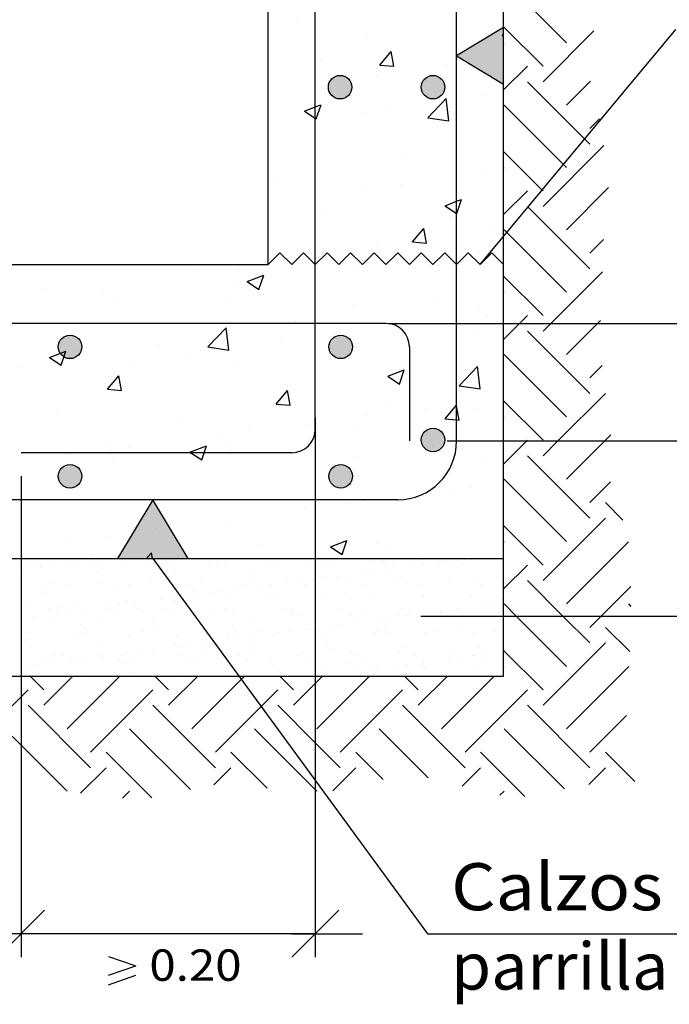
# Model space of a CAD drawing. Units: millimetres. Extents: x 5.1 to 20.9, y 5.9 to 26.8.
# Drawn here: x 15.2 to 18, y 5.9 to 10.1 of the extents above; entities that cross this region are included whole.
import ezdxf
from ezdxf.enums import TextEntityAlignment as Align

# ---------------------------------------------------------------- set-up
doc = ezdxf.new("R2010")
doc.units = ezdxf.units.MM
for name, color, linetype in [('0-CYPE0', 1, 'CONTINUOUS'), ('0-CYPE1', 2, 'CONTINUOUS'), ('0-CYPE2', 4, 'CONTINUOUS'), ('0-CYPE4', 6, 'CONTINUOUS')]:
    doc.layers.add(name, color=color, linetype=linetype)
doc.styles.add('CYPETXT', font='romans', dxfattribs={"height": 0.2})

msp = doc.modelspace()

# ---------------------------------------------------------------- hatches: boundary and pattern name
at = {"layer": '0-CYPE1'}
for points in [[(17.2486, 9.8103), (17.2486, 10.0503), (17.0486, 9.9303)], [(15.6083, 7.7928), (15.9083, 7.7928), (15.7583, 8.0428)]]:
    msp.add_hatch(color=256, dxfattribs=at).paths.add_polyline_path(points, flags=0)
at = {"layer": '0-CYPE2'}
h = msp.add_hatch(color=256, dxfattribs=at)
edge = h.paths.add_edge_path(flags=0)
edge.add_arc((16.554, 9.7972), 0.05, 0, 360)
h = msp.add_hatch(color=256, dxfattribs=at)
edge = h.paths.add_edge_path(flags=0)
edge.add_arc((16.9486, 9.7972), 0.05, 0, 360)
h = msp.add_hatch(color=256, dxfattribs=at)
edge = h.paths.add_edge_path(flags=0)
edge.add_arc((15.4067, 8.6928), 0.05, 0, 360)
h = msp.add_hatch(color=256, dxfattribs=at)
edge = h.paths.add_edge_path(flags=0)
edge.add_arc((16.5567, 8.6928), 0.05, 0, 360)
h = msp.add_hatch(color=256, dxfattribs=at)
edge = h.paths.add_edge_path(flags=0)
edge.add_arc((16.9486, 8.2972), 0.05, 0, 360)
h = msp.add_hatch(color=256, dxfattribs=at)
edge = h.paths.add_edge_path(flags=0)
edge.add_arc((15.4067, 8.1428), 0.05, 0, 360)
h = msp.add_hatch(color=256, dxfattribs=at)
edge = h.paths.add_edge_path(flags=0)
edge.add_arc((16.5567, 8.1428), 0.05, 0, 360)

# ---------------------------------------------------------------- linework, layer by layer
at = {"layer": '0-CYPE0'}
for p, q in [((17.5155, 9.9862), (17.2504, 10.2513)), ((16.3692, 10.0707), (16.3692, 10.0707)), ((17.2486, 10.0555), (17.2486, 10.0555)), ((17.4161, 9.8867), (17.2486, 10.0542)), ((16.6703, 10.0235), (16.6703, 10.0235)), ((17.243, 10.0184), (17.2486, 10.0146)), ((17.2431, 10.0184), (17.2486, 10.0205)), ((17.4161, 9.8204), (17.6317, 10.0361)), ((17.2486, 9.9844), (17.2504, 9.9862)), ((16.7225, 9.8914), (16.7707, 9.9488)), ((16.7822, 9.8862), (16.7707, 9.9488)), ((16.4721, 9.9152), (16.4721, 9.9152)), ((16.7225, 9.8913), (16.7822, 9.8861)), ((17.0059, 9.8927), (17.0059, 9.8927)), ((17.0486, 9.8888), (17.0486, 9.8888)), ((17.0882, 9.894), (17.0882, 9.894)), ((17.2486, 9.9151), (17.2486, 9.9151)), ((17.2486, 9.8994), (17.2486, 9.8994)), ((17.2486, 9.7856), (17.3498, 9.8867)), ((16.4486, 9.8534), (16.4486, 9.8534)), ((16.7095, 9.8441), (16.7095, 9.8441)), ((16.4486, 9.8098), (16.4486, 9.8098)), ((16.4592, 9.8112), (16.4592, 9.8112)), ((17.592, 9.5782), (17.3498, 9.8204)), ((17.5155, 9.721), (17.6179, 9.8234)), ((17.1716, 9.761), (17.1716, 9.761)), ((16.4526, 9.6623), (16.4729, 9.7227)), ((16.7512, 9.7207), (16.7512, 9.7207)), ((16.927, 9.6675), (17.0049, 9.7487)), ((17.016, 9.6537), (17.0049, 9.7487)), ((17.5018, 9.4696), (17.2504, 9.721)), ((16.6582, 9.6906), (16.6582, 9.6906)), ((16.927, 9.6675), (17.016, 9.6537)), ((17.615, 9.6216), (17.6563, 9.6629)), ((17.2486, 9.5553), (17.2486, 9.5553)), ((17.4161, 9.2901), (17.6746, 9.5486)), ((17.615, 9.5553), (17.592, 9.5782)), ((17.4115, 9.361), (17.2486, 9.5239)), ((16.8252, 9.4996), (16.8252, 9.4996)), ((17.5155, 9.4558), (17.5018, 9.4696)), ((16.4464, 9.4497), (16.4464, 9.4497)), ((17.1594, 9.4281), (17.1594, 9.4281)), ((17.2486, 9.4541), (17.2504, 9.4558)), ((16.2773, 9.4042), (16.2773, 9.4042)), ((16.8111, 9.3817), (16.8111, 9.3817)), ((16.646, 9.3577), (16.646, 9.3577)), ((17.2486, 9.2552), (17.3498, 9.3564)), ((17.4161, 9.3564), (17.4115, 9.361)), ((17.5155, 9.1907), (17.6948, 9.3699)), ((17.0495, 9.2597), (17.0698, 9.3201)), ((16.4882, 9.2699), (16.4882, 9.2699)), ((17.3513, 9.2886), (17.3498, 9.2901)), ((17.615, 9.025), (17.3513, 9.2886)), ((17.022, 9.2473), (17.022, 9.2473)), ((16.8612, 9.1392), (16.9094, 9.1966)), ((16.921, 9.134), (16.9094, 9.1966)), ((17.1936, 9.1883), (17.1936, 9.1883)), ((17.261, 9.18), (17.2504, 9.1907)), ((17.5155, 8.9255), (17.261, 9.18)), ((16.8612, 9.1392), (16.921, 9.1339)), ((17.615, 9.0912), (17.6735, 9.1498)), ((16.2915, 9.0857), (16.2915, 9.0857)), ((16.2996, 9.0919), (16.2996, 9.0919)), ((16.5621, 9.1052), (16.5621, 9.1052)), ((16.7099, 9.124), (16.7099, 9.124)), ((17.1473, 9.0952), (17.1473, 9.0952)), ((17.2149, 9.1245), (17.2149, 9.1245)), ((16.2486, 9.0639), (16.2486, 9.0639)), ((16.2729, 9.0671), (16.2729, 9.0671)), ((16.2866, 9.0808), (16.2866, 9.0808)), ((16.3184, 9.0731), (16.3184, 9.0731)), ((16.3881, 9.0823), (16.3881, 9.0823)), ((16.4067, 9.0847), (16.4067, 9.0847)), ((16.7725, 9.0667), (16.7725, 9.0667)), ((16.786, 9.0802), (16.786, 9.0802)), ((15.933, 9.0224), (15.933, 9.0224)), ((16.1267, 9.0239), (16.1267, 9.0239)), ((16.2356, 9.0428), (16.2356, 9.0428)), ((16.6338, 9.0248), (16.6338, 9.0248)), ((17.4491, 8.7928), (17.6682, 9.0119)), ((16.1595, 8.9707), (16.2295, 8.9976)), ((16.1595, 8.9707), (16.2093, 8.9371)), ((16.2093, 8.9371), (16.2296, 8.9976)), ((17.4161, 8.8261), (17.2486, 8.9935)), ((15.3015, 8.9392), (15.3015, 8.9392)), ((15.5435, 8.9238), (15.5435, 8.9238)), ((15.5446, 8.9185), (15.5446, 8.9185)), ((16.1145, 8.9499), (16.1145, 8.9499)), ((17.2486, 8.9238), (17.2504, 8.9255)), ((15.6093, 8.8858), (15.6093, 8.8858)), ((16.0784, 8.8959), (16.0784, 8.8959)), ((16.9495, 8.9045), (16.9495, 8.9045)), ((16.6122, 8.8734), (16.6122, 8.8734)), ((17.146, 8.8508), (17.146, 8.8508)), ((16.3663, 8.8044), (16.3663, 8.8044)), ((16.9306, 8.7939), (16.9306, 8.7939)), ((17.1809, 8.8269), (17.1809, 8.8269)), ((17.2486, 8.7249), (17.3166, 8.7928)), ((17.3166, 8.7928), (17.3498, 8.8261)), ((17.4161, 8.7598), (17.4491, 8.7928)), ((17.5155, 8.6604), (17.648, 8.7928)), ((17.648, 8.7928), (17.6602, 8.805)), ((15.9924, 8.6934), (16.0703, 8.7746)), ((16.0813, 8.6796), (16.0703, 8.7746)), ((17.1351, 8.7623), (17.1351, 8.7623)), ((17.615, 8.4946), (17.3498, 8.7598)), ((16.299, 8.7108), (16.299, 8.7108)), ((15.3193, 8.6482), (15.3893, 8.675)), ((15.3691, 8.6146), (15.3893, 8.675)), ((15.7831, 8.7043), (15.7831, 8.7043)), ((15.9924, 8.6934), (16.0813, 8.6796)), ((16.6217, 8.6919), (16.6217, 8.6919)), ((15.3193, 8.6482), (15.369, 8.6146)), ((15.67, 8.6279), (15.67, 8.6279)), ((15.9203, 8.6609), (15.9203, 8.6609)), ((17.2486, 8.6304), (17.2486, 8.6304)), ((17.5155, 8.3952), (17.2504, 8.6604)), ((15.1999, 8.6042), (15.1999, 8.6042)), ((16.1023, 8.617), (16.1023, 8.617)), ((16.7564, 8.5681), (16.8264, 8.5949)), ((16.8062, 8.5345), (16.8265, 8.5949)), ((17.0596, 8.5279), (17.1375, 8.609)), ((17.1486, 8.5141), (17.1375, 8.6091)), ((17.615, 8.5609), (17.6678, 8.6138)), ((15.5654, 8.5125), (15.6136, 8.57)), ((15.5972, 8.5529), (15.5972, 8.5529)), ((15.6252, 8.5073), (15.6137, 8.57)), ((16.7564, 8.5681), (16.8062, 8.5345)), ((15.5654, 8.5125), (15.6252, 8.5072)), ((16.2827, 8.4498), (16.3309, 8.5072)), ((16.3425, 8.4445), (16.3309, 8.5072)), ((17.0596, 8.5279), (17.1485, 8.5141)), ((17.4161, 8.2957), (17.2486, 8.4632)), ((17.4795, 8.2928), (17.6813, 8.4946)), ((16.2827, 8.4497), (16.3425, 8.4445)), ((16.7482, 8.4544), (16.7482, 8.4544)), ((16.9178, 8.4325), (16.9178, 8.4325)), ((17, 8.387), (17.0482, 8.4445)), ((17.123, 8.4294), (17.123, 8.4294)), ((15.3498, 8.4075), (15.3498, 8.4075)), ((15.8836, 8.3849), (15.8836, 8.3849)), ((16.6675, 8.3995), (16.6675, 8.3995)), ((17.2486, 8.3934), (17.2504, 8.3952)), ((16.165, 8.3543), (16.165, 8.3543)), ((16.4175, 8.3624), (16.4175, 8.3624)), ((16.6095, 8.359), (16.6095, 8.359)), ((16.9513, 8.3398), (16.9513, 8.3398)), ((16.036, 8.3164), (16.036, 8.3164)), ((17.2486, 8.1946), (17.3469, 8.2928)), ((17.3469, 8.2928), (17.3498, 8.2957)), ((17.4161, 8.2295), (17.4795, 8.2928)), ((17.5155, 8.13), (17.6783, 8.2928)), ((17.6783, 8.2928), (17.7038, 8.3183)), ((15.5607, 8.2731), (15.5607, 8.2731)), ((15.5818, 8.2542), (15.5818, 8.2542)), ((15.6572, 8.2665), (15.6572, 8.2665)), ((15.9162, 8.2455), (15.9862, 8.2724)), ((15.966, 8.212), (15.9863, 8.2724)), ((16.0901, 8.2841), (16.0901, 8.2841)), ((16.0945, 8.2506), (16.0945, 8.2506)), ((15.4069, 8.2335), (15.4069, 8.2335)), ((15.585, 8.22), (15.585, 8.22)), ((15.9162, 8.2455), (15.9659, 8.212)), ((16.6283, 8.228), (16.6283, 8.228)), ((17.615, 7.9643), (17.3498, 8.2295)), ((17.1621, 8.2055), (17.1621, 8.2055)), ((17.2486, 8.1504), (17.2486, 8.1504)), ((17.5155, 7.8649), (17.2504, 8.13)), ((17.0335, 8.0879), (17.0335, 8.0879)), ((17.1108, 8.0966), (17.1108, 8.0966)), ((17.2486, 8.1162), (17.2486, 8.1162)), ((17.615, 8.0306), (17.7033, 8.1189)), ((16.4044, 8.0051), (16.4044, 8.0051)), ((16.5974, 8.0261), (16.5974, 8.0261)), ((16.6548, 8.038), (16.6548, 8.038)), ((17.7557, 7.9561), (17.6813, 8.0306)), ((17.4161, 7.6991), (17.6813, 7.9643)), ((15.7729, 7.9219), (15.7729, 7.9219)), ((16.078, 7.9512), (16.078, 7.9512)), ((17.4161, 7.7654), (17.2486, 7.9329)), ((15.3942, 7.8721), (15.3942, 7.8721)), ((15.5729, 7.8871), (15.5729, 7.8871)), ((15.6847, 7.8766), (15.6847, 7.8766)), ((16.2185, 7.8541), (16.2185, 7.8541)), ((16.5131, 7.8429), (16.5831, 7.8698)), ((16.5131, 7.8429), (16.5628, 7.8094)), ((16.5629, 7.8094), (16.5832, 7.8698)), ((16.7069, 7.8578), (16.7069, 7.8578)), ((16.7523, 7.8315), (16.7523, 7.8315)), ((17.2486, 7.8631), (17.2504, 7.8649)), ((17.2486, 7.8329), (17.2486, 7.8329)), ((17.5155, 7.5997), (17.7793, 7.8635)), ((15.2633, 7.7928), (15.2633, 7.7928)), ((15.5025, 7.7882), (15.5025, 7.7882)), ((15.7315, 7.7928), (15.7524, 7.8178)), ((15.757, 7.7928), (15.7524, 7.8178)), ((15.7802, 7.7928), (15.7802, 7.7928)), ((15.7838, 7.7896), (15.7838, 7.7896)), ((15.8716, 7.7928), (15.8716, 7.7928)), ((15.881, 7.7928), (15.881, 7.7928)), ((16.4144, 7.7928), (16.4144, 7.7928)), ((16.4988, 7.7928), (16.4988, 7.7928)), ((16.9044, 7.788), (16.9044, 7.788)), ((17.0837, 7.7892), (17.0837, 7.7892)), ((17.1166, 7.7928), (17.1166, 7.7928)), ((17.1367, 7.7928), (17.1367, 7.7928)), ((15.2187, 7.7586), (15.2187, 7.7586)), ((15.2494, 7.7793), (15.2494, 7.7793)), ((15.2831, 7.7578), (15.2831, 7.7578)), ((15.2872, 7.7598), (15.2872, 7.7598)), ((15.3288, 7.7653), (15.3288, 7.7653)), ((15.3939, 7.7739), (15.3939, 7.7739)), ((15.4347, 7.7664), (15.4347, 7.7664)), ((15.4985, 7.7798), (15.4985, 7.7798)), ((15.5322, 7.7583), (15.5322, 7.7583)), ((15.6441, 7.7691), (15.6441, 7.7691)), ((15.7476, 7.7802), (15.7476, 7.7802)), ((15.7814, 7.7587), (15.7814, 7.7587)), ((15.8488, 7.7681), (15.8488, 7.7681)), ((15.9968, 7.7807), (15.9968, 7.7807)), ((16.0305, 7.7592), (16.0305, 7.7592)), ((16.0649, 7.7759), (16.0649, 7.7759)), ((16.2459, 7.7812), (16.2459, 7.7812)), ((16.2743, 7.7785), (16.2743, 7.7785)), ((16.2796, 7.7597), (16.2796, 7.7597)), ((16.4287, 7.7797), (16.4287, 7.7797)), ((16.4486, 7.7615), (16.4486, 7.7615)), ((16.4486, 7.7543), (16.4486, 7.7543)), ((16.4789, 7.7776), (16.4789, 7.7776)), ((16.495, 7.7816), (16.495, 7.7816)), ((16.5288, 7.7601), (16.5288, 7.7601)), ((16.695, 7.7853), (16.695, 7.7853)), ((16.7388, 7.7862), (16.7388, 7.7862)), ((16.7441, 7.7821), (16.7441, 7.7821)), ((16.7597, 7.7466), (16.7597, 7.7466)), ((16.7779, 7.7606), (16.7779, 7.7606)), ((16.8684, 7.7609), (16.8684, 7.7609)), ((16.91, 7.7664), (16.91, 7.7664)), ((16.975, 7.7749), (16.975, 7.7749)), ((16.9933, 7.7825), (16.9933, 7.7825)), ((17.027, 7.761), (17.027, 7.761)), ((17.0589, 7.7834), (17.0589, 7.7834)), ((17.0737, 7.7699), (17.0737, 7.7699)), ((17.109, 7.787), (17.109, 7.787)), ((17.2424, 7.783), (17.2424, 7.783)), ((17.2486, 7.6642), (17.3498, 7.7654)), ((15.1986, 7.7432), (15.1986, 7.7432)), ((15.2084, 7.7356), (15.2084, 7.7356)), ((15.5285, 7.7329), (15.5285, 7.7329)), ((15.5433, 7.7193), (15.5433, 7.7193)), ((15.8024, 7.7325), (15.8024, 7.7325)), ((15.8534, 7.7258), (15.8534, 7.7258)), ((16.1735, 7.723), (16.1735, 7.723)), ((16.1882, 7.7095), (16.1882, 7.7095)), ((16.3824, 7.7035), (16.3824, 7.7035)), ((16.4377, 7.7042), (16.4377, 7.7042)), ((16.4793, 7.7097), (16.4793, 7.7097)), ((16.4983, 7.716), (16.4983, 7.716)), ((16.5443, 7.7182), (16.5443, 7.7182)), ((16.5918, 7.7062), (16.5918, 7.7062)), ((16.653, 7.7325), (16.653, 7.7325)), ((16.6947, 7.738), (16.6947, 7.738)), ((16.7965, 7.7052), (16.7965, 7.7052)), ((16.8184, 7.7132), (16.8184, 7.7132)), ((17.0126, 7.713), (17.0126, 7.713)), ((17.1433, 7.7061), (17.1433, 7.7061)), ((17.222, 7.7157), (17.222, 7.7157)), ((15.2881, 7.6626), (15.2881, 7.6626)), ((15.3316, 7.6873), (15.3316, 7.6873)), ((15.4046, 7.6805), (15.4046, 7.6805)), ((15.5362, 7.6863), (15.5362, 7.6863)), ((15.6537, 7.6809), (15.6537, 7.6809)), ((15.7523, 7.6941), (15.7523, 7.6941)), ((15.9028, 7.6814), (15.9028, 7.6814)), ((15.9617, 7.6967), (15.9617, 7.6967)), ((16.1137, 7.6615), (16.1137, 7.6615)), ((16.1519, 7.6818), (16.1519, 7.6818)), ((16.1664, 7.6957), (16.1664, 7.6957)), ((16.2223, 7.6758), (16.2223, 7.6758)), ((16.264, 7.6813), (16.264, 7.6813)), ((16.329, 7.6899), (16.329, 7.6899)), ((16.4011, 7.6823), (16.4011, 7.6823)), ((16.6502, 7.6827), (16.6502, 7.6827)), ((16.8332, 7.6997), (16.8332, 7.6997)), ((16.8993, 7.6832), (16.8993, 7.6832)), ((17.1485, 7.6837), (17.1485, 7.6837)), ((17.5007, 7.5482), (17.3498, 7.6991)), ((17.6629, 7.5482), (17.7885, 7.6738)), ((15.3028, 7.6491), (15.3028, 7.6491)), ((15.6129, 7.6556), (15.6129, 7.6556)), ((15.8333, 7.6246), (15.8333, 7.6246)), ((15.8765, 7.6313), (15.8765, 7.6313)), ((15.8983, 7.6332), (15.8983, 7.6332)), ((15.933, 7.6528), (15.933, 7.6528)), ((15.9478, 7.6393), (15.9478, 7.6393)), ((16.007, 7.6475), (16.007, 7.6475)), ((16.0486, 7.653), (16.0486, 7.653)), ((16.0699, 7.6217), (16.0699, 7.6217)), ((16.2578, 7.6457), (16.2578, 7.6457)), ((16.2793, 7.6244), (16.2793, 7.6244)), ((16.4839, 7.6234), (16.4839, 7.6234)), ((16.578, 7.643), (16.578, 7.643)), ((16.5927, 7.6295), (16.5927, 7.6295)), ((16.7, 7.6312), (16.7, 7.6312)), ((16.9028, 7.6359), (16.9028, 7.6359)), ((16.9094, 7.6339), (16.9094, 7.6339)), ((17.1141, 7.6329), (17.1141, 7.6329)), ((17.2229, 7.6332), (17.2229, 7.6332)), ((17.2377, 7.6197), (17.2377, 7.6197)), ((15.1986, 7.5852), (15.1986, 7.5852)), ((15.2237, 7.6045), (15.2237, 7.6045)), ((15.314, 7.579), (15.314, 7.579)), ((15.3724, 7.5854), (15.3724, 7.5854)), ((15.4398, 7.6122), (15.4398, 7.6122)), ((15.5631, 7.5795), (15.5631, 7.5795)), ((15.5763, 7.5908), (15.5763, 7.5908)), ((15.6179, 7.5963), (15.6179, 7.5963)), ((15.6492, 7.6149), (15.6492, 7.6149)), ((15.683, 7.6048), (15.683, 7.6048)), ((15.6925, 7.5826), (15.6925, 7.5826)), ((15.7916, 7.6191), (15.7916, 7.6191)), ((15.8122, 7.5799), (15.8122, 7.5799)), ((15.8538, 7.6139), (15.8538, 7.6139)), ((16.0614, 7.5804), (16.0614, 7.5804)), ((16.3105, 7.5808), (16.3105, 7.5808)), ((16.4486, 7.5963), (16.4486, 7.5963)), ((16.5596, 7.5813), (16.5596, 7.5813)), ((16.8088, 7.5817), (16.8088, 7.5817)), ((17.0579, 7.5822), (17.0579, 7.5822)), ((17.1575, 7.5918), (17.1575, 7.5918)), ((17.1991, 7.5973), (17.1991, 7.5973)), ((17.2486, 7.6096), (17.2486, 7.6096)), ((17.3018, 7.5482), (17.2504, 7.5997)), ((17.7907, 7.5897), (17.7807, 7.5997)), ((15.2523, 7.5481), (15.2523, 7.5481)), ((15.3477, 7.5575), (15.3477, 7.5575)), ((15.361, 7.5624), (15.361, 7.5624)), ((15.4026, 7.5679), (15.4026, 7.5679)), ((15.4676, 7.5765), (15.4676, 7.5765)), ((15.5968, 7.558), (15.5968, 7.558)), ((15.7073, 7.5691), (15.7073, 7.5691)), ((15.7573, 7.5399), (15.7573, 7.5399)), ((15.846, 7.5584), (15.846, 7.5584)), ((15.9668, 7.5426), (15.9668, 7.5426)), ((16.0174, 7.5755), (16.0174, 7.5755)), ((16.0951, 7.5589), (16.0951, 7.5589)), ((16.1714, 7.5416), (16.1714, 7.5416)), ((16.3375, 7.5728), (16.3375, 7.5728)), ((16.3442, 7.5593), (16.3442, 7.5593)), ((16.3522, 7.5593), (16.3522, 7.5593)), ((16.3875, 7.5494), (16.3875, 7.5494)), ((16.5934, 7.5598), (16.5934, 7.5598)), ((16.5969, 7.5521), (16.5969, 7.5521)), ((16.6623, 7.5657), (16.6623, 7.5657)), ((16.7684, 7.5406), (16.7684, 7.5406)), ((16.8015, 7.5511), (16.8015, 7.5511)), ((16.8335, 7.5492), (16.8335, 7.5492)), ((16.8425, 7.5602), (16.8425, 7.5602)), ((16.9421, 7.5635), (16.9421, 7.5635)), ((16.9824, 7.563), (16.9824, 7.563)), ((16.9838, 7.5689), (16.9838, 7.5689)), ((16.9972, 7.5495), (16.9972, 7.5495)), ((17.0176, 7.5589), (17.0176, 7.5589)), ((17.0488, 7.5775), (17.0488, 7.5775)), ((17.0916, 7.5607), (17.0916, 7.5607)), ((17.227, 7.5615), (17.227, 7.5615)), ((17.5155, 7.3345), (17.3018, 7.5482)), ((17.615, 7.434), (17.5007, 7.5482)), ((17.615, 7.5003), (17.6629, 7.5482)), ((15.3366, 7.5331), (15.3366, 7.5331)), ((15.452, 7.5124), (15.452, 7.5124)), ((15.4668, 7.4989), (15.4668, 7.4989)), ((15.5413, 7.5321), (15.5413, 7.5321)), ((15.7769, 7.5053), (15.7769, 7.5053)), ((15.9505, 7.5301), (15.9505, 7.5301)), ((16.097, 7.5026), (16.097, 7.5026)), ((16.4218, 7.4955), (16.4218, 7.4955)), ((16.5114, 7.5068), (16.5114, 7.5068)), ((16.5531, 7.5122), (16.5531, 7.5122)), ((16.6181, 7.5208), (16.6181, 7.5208)), ((16.7268, 7.5351), (16.7268, 7.5351)), ((17.7842, 7.3973), (17.6813, 7.5003)), ((15.1986, 7.4933), (15.1986, 7.4933)), ((15.22, 7.4797), (15.22, 7.4797)), ((15.4448, 7.4581), (15.4448, 7.4581)), ((15.4692, 7.4801), (15.4692, 7.4801)), ((15.6542, 7.4608), (15.6542, 7.4608)), ((15.7183, 7.4806), (15.7183, 7.4806)), ((15.8589, 7.4598), (15.8589, 7.4598)), ((15.9674, 7.481), (15.9674, 7.481)), ((16.0749, 7.4676), (16.0749, 7.4676)), ((16.1117, 7.4891), (16.1117, 7.4891)), ((16.1224, 7.4555), (16.1224, 7.4555)), ((16.1874, 7.4641), (16.1874, 7.4641)), ((16.2166, 7.4815), (16.2166, 7.4815)), ((16.2843, 7.4703), (16.2843, 7.4703)), ((16.2961, 7.4784), (16.2961, 7.4784)), ((16.3377, 7.4839), (16.3377, 7.4839)), ((16.4028, 7.4925), (16.4028, 7.4925)), ((16.4486, 7.4928), (16.4486, 7.4928)), ((16.4657, 7.482), (16.4657, 7.482)), ((16.489, 7.4693), (16.489, 7.4693)), ((16.7051, 7.4771), (16.7051, 7.4771)), ((16.7148, 7.4824), (16.7148, 7.4824)), ((16.7419, 7.4927), (16.7419, 7.4927)), ((16.7567, 7.4792), (16.7567, 7.4792)), ((16.9145, 7.4797), (16.9145, 7.4797)), ((16.9639, 7.4829), (16.9639, 7.4829)), ((17.0668, 7.4857), (17.0668, 7.4857)), ((17.1191, 7.4787), (17.1191, 7.4787)), ((17.2131, 7.4833), (17.2131, 7.4833)), ((15.1986, 7.4272), (15.1986, 7.4272)), ((15.2115, 7.4422), (15.2115, 7.4422)), ((15.2263, 7.4287), (15.2263, 7.4287)), ((15.2287, 7.4503), (15.2287, 7.4503)), ((15.5364, 7.4351), (15.5364, 7.4351)), ((15.8565, 7.4324), (15.8565, 7.4324)), ((15.8654, 7.4217), (15.8654, 7.4217)), ((15.8712, 7.4188), (15.8712, 7.4188)), ((15.907, 7.4272), (15.907, 7.4272)), ((15.9721, 7.4358), (15.9721, 7.4358)), ((16.0807, 7.4501), (16.0807, 7.4501)), ((16.1813, 7.4253), (16.1813, 7.4253)), ((16.5014, 7.4225), (16.5014, 7.4225)), ((16.8263, 7.4155), (16.8263, 7.4155)), ((17.1464, 7.4127), (17.1464, 7.4127)), ((17.4161, 7.1688), (17.6813, 7.434)), ((15.3417, 7.379), (15.3417, 7.379)), ((15.3786, 7.3787), (15.3786, 7.3787)), ((15.4764, 7.3705), (15.4764, 7.3705)), ((15.5414, 7.379), (15.5414, 7.379)), ((15.5463, 7.378), (15.5463, 7.378)), ((15.6277, 7.3791), (15.6277, 7.3791)), ((15.6501, 7.3934), (15.6501, 7.3934)), ((15.6917, 7.3988), (15.6917, 7.3988)), ((15.7567, 7.4074), (15.7567, 7.4074)), ((15.7624, 7.3858), (15.7624, 7.3858)), ((15.8769, 7.3796), (15.8769, 7.3796)), ((15.9718, 7.3884), (15.9718, 7.3884)), ((16.126, 7.38), (16.126, 7.38)), ((16.1764, 7.3875), (16.1764, 7.3875)), ((16.3751, 7.3805), (16.3751, 7.3805)), ((16.3925, 7.3952), (16.3925, 7.3952)), ((16.5162, 7.409), (16.5162, 7.409)), ((16.6019, 7.3979), (16.6019, 7.3979)), ((16.6242, 7.3809), (16.6242, 7.3809)), ((16.8066, 7.3969), (16.8066, 7.3969)), ((16.8734, 7.3814), (16.8734, 7.3814)), ((17.0226, 7.4047), (17.0226, 7.4047)), ((17.0575, 7.3715), (17.0575, 7.3715)), ((17.1225, 7.3819), (17.1225, 7.3819)), ((17.1226, 7.3801), (17.1226, 7.3801)), ((17.1611, 7.3992), (17.1611, 7.3992)), ((17.2312, 7.3944), (17.2312, 7.3944)), ((17.2321, 7.4074), (17.2321, 7.4074)), ((17.4161, 7.2351), (17.2486, 7.4026)), ((15.1986, 7.3342), (15.1986, 7.3342)), ((15.2194, 7.3367), (15.2194, 7.3367)), ((15.261, 7.3421), (15.261, 7.3421)), ((15.2959, 7.3649), (15.2959, 7.3649)), ((15.3261, 7.3507), (15.3261, 7.3507)), ((15.4123, 7.3572), (15.4123, 7.3572)), ((15.4347, 7.365), (15.4347, 7.365)), ((15.616, 7.3621), (15.616, 7.3621)), ((15.6307, 7.3486), (15.6307, 7.3486)), ((15.6615, 7.3576), (15.6615, 7.3576)), ((15.9106, 7.3581), (15.9106, 7.3581)), ((15.9408, 7.3551), (15.9408, 7.3551)), ((16.0986, 7.3278), (16.0986, 7.3278)), ((16.1597, 7.3585), (16.1597, 7.3585)), ((16.2609, 7.3523), (16.2609, 7.3523)), ((16.2757, 7.3388), (16.2757, 7.3388)), ((16.4088, 7.359), (16.4088, 7.359)), ((16.5858, 7.3452), (16.5858, 7.3452)), ((16.658, 7.3595), (16.658, 7.3595)), ((16.8005, 7.3377), (16.8005, 7.3377)), ((16.8422, 7.3432), (16.8422, 7.3432)), ((16.9059, 7.3425), (16.9059, 7.3425)), ((16.9071, 7.3599), (16.9071, 7.3599)), ((16.9072, 7.3517), (16.9072, 7.3517)), ((16.9206, 7.329), (16.9206, 7.329)), ((17.0159, 7.366), (17.0159, 7.366)), ((17.1562, 7.3604), (17.1562, 7.3604)), ((17.2307, 7.3354), (17.2307, 7.3354)), ((17.2486, 7.3328), (17.2504, 7.3345)), ((17.5155, 7.0694), (17.7807, 7.3345)), ((15.2294, 7.2928), (15.2294, 7.2928)), ((15.2338, 7.2962), (15.2338, 7.2962)), ((15.2948, 7.2351), (15.237, 7.2928)), ((15.2635, 7.2928), (15.2635, 7.2928)), ((15.2948, 7.1688), (15.4188, 7.2928)), ((15.3942, 7.0694), (15.6177, 7.2928)), ((15.4498, 7.304), (15.4498, 7.304)), ((15.5133, 7.2928), (15.5133, 7.2928)), ((15.6593, 7.3066), (15.6593, 7.3066)), ((15.6916, 7.2928), (15.6916, 7.2928)), ((15.7632, 7.2928), (15.7632, 7.2928)), ((15.8251, 7.2351), (15.7674, 7.2928)), ((15.8251, 7.1688), (15.9491, 7.2928)), ((15.8472, 7.2928), (15.8472, 7.2928)), ((15.8639, 7.3056), (15.8639, 7.3056)), ((16.013, 7.2928), (16.013, 7.2928)), ((16.08, 7.3134), (16.08, 7.3134)), ((16.2629, 7.2928), (16.2629, 7.2928)), ((16.2894, 7.3161), (16.2894, 7.3161)), ((16.3554, 7.2351), (16.2977, 7.2928)), ((16.3259, 7.2928), (16.3259, 7.2928)), ((16.4486, 7.262), (16.4795, 7.2928)), ((16.4549, 7.0694), (16.6783, 7.2928)), ((16.4598, 7.2928), (16.4598, 7.2928)), ((16.465, 7.2928), (16.465, 7.2928)), ((16.4765, 7.295), (16.4765, 7.295)), ((16.494, 7.3151), (16.494, 7.3151)), ((16.5127, 7.2928), (16.5127, 7.2928)), ((16.5852, 7.3093), (16.5852, 7.3093)), ((16.6268, 7.3148), (16.6268, 7.3148)), ((16.6919, 7.3234), (16.6919, 7.3234)), ((16.7101, 7.3229), (16.7101, 7.3229)), ((16.7626, 7.2928), (16.7626, 7.2928)), ((16.8858, 7.2351), (16.828, 7.2928)), ((16.8858, 7.1688), (17.0098, 7.2928)), ((16.9195, 7.3256), (16.9195, 7.3256)), ((16.9601, 7.2928), (16.9601, 7.2928)), ((16.9852, 7.0694), (17.2087, 7.2928)), ((17.0124, 7.2928), (17.0124, 7.2928)), ((17.0828, 7.2928), (17.0828, 7.2928)), ((17.1242, 7.3246), (17.1242, 7.3246)), ((17.2486, 7.3015), (17.2486, 7.3015)), ((16.3554, 7.1688), (16.4486, 7.262)), ((14.9633, 6.9699), (15.1986, 7.2052)), ((15.1986, 7.2052), (15.2285, 7.2351)), ((15.4936, 6.9699), (15.7588, 7.2351)), ((16.2055, 7.1515), (16.2891, 7.2351)), ((16.5543, 6.9699), (16.8195, 7.2351)), ((17.0846, 6.9699), (17.3498, 7.2351)), ((15.4936, 6.9036), (15.2285, 7.1688)), ((16.024, 6.9036), (15.7588, 7.1688)), ((16.4486, 7.0093), (16.2891, 7.1688)), ((17.0846, 6.9036), (16.8195, 7.1688)), ((17.615, 6.9036), (17.3498, 7.1688)), ((16.024, 6.9699), (16.2055, 7.1515)), ((17.615, 6.9699), (17.7701, 7.125)), ((15.1986, 6.9998), (15.129, 7.0694)), ((15.9185, 6.8102), (15.6594, 7.0694)), ((16.431, 6.8281), (16.1897, 7.0694)), ((16.9287, 6.8607), (16.72, 7.0694)), ((17.5066, 6.8131), (17.2504, 7.0694)), ((15.3942, 6.8042), (15.1986, 6.9998)), ((16.5543, 6.9036), (16.4486, 7.0093)), ((15.754, 6.7759), (15.5599, 6.9699)), ((16.2438, 6.8164), (16.0903, 6.9699)), ((16.7371, 6.8534), (16.6206, 6.9699)), ((17.3393, 6.7815), (17.1509, 6.9699)), ((17.8066, 6.8446), (17.6813, 6.9699)), ((15.4516, 6.7953), (15.5599, 6.9036)), ((16.0176, 6.831), (16.0903, 6.9036)), ((16.5224, 6.8055), (16.6206, 6.9036)), ((17.0729, 6.8256), (17.1509, 6.9036)), ((17.6104, 6.8327), (17.6813, 6.9036)), ((16.4486, 6.8104), (16.431, 6.8281)), ((15.6299, 6.7747), (15.6594, 6.8042)), ((16.4549, 6.8042), (16.4486, 6.8104)), ((17.2327, 6.7866), (17.2504, 6.8042))]:
    msp.add_line(p, q, dxfattribs=at)
for points in [[(16.2486, 10.0576), (16.2486, 10.0576), (16.2486, 10.0576)], [(17.0486, 10.0826), (17.0486, 10.0826), (17.0486, 10.0826), (17.0486, 10.0826)], [(16.2486, 10.0235), (16.2486, 10.0235), (16.2486, 10.0235)], [(16.4486, 9.9979), (16.4486, 9.9979), (16.4486, 9.9979), (16.4486, 9.9979)], [(17.0486, 9.9902), (17.0486, 9.9902), (17.0486, 9.9902), (17.0486, 9.9902)], [(16.4486, 9.9301), (16.4486, 9.9301), (16.4486, 9.9301), (16.4486, 9.9301)], [(17.0486, 9.8888), (17.0486, 9.8888), (17.0486, 9.8888)], [(16.4486, 9.8534), (16.4486, 9.8534), (16.4486, 9.8534)], [(17.0486, 9.8654), (17.0486, 9.8654), (17.0486, 9.8654), (17.0486, 9.8654)], [(16.4486, 9.8098), (16.4486, 9.8098), (16.4486, 9.8098)], [(17.2486, 9.8201), (17.2486, 9.8201), (17.2486, 9.8201)], [(16.2486, 9.7835), (16.2486, 9.7835), (16.2486, 9.7835)], [(16.2486, 9.74), (16.2486, 9.74), (16.2486, 9.74), (16.2486, 9.74)], [(16.2486, 9.6999), (16.2486, 9.6999), (16.2486, 9.6999)], [(17.0486, 9.6667), (17.0486, 9.6667), (17.0486, 9.6667), (17.0486, 9.6667)], [(16.4486, 9.6126), (16.4486, 9.6126), (16.4486, 9.6126), (16.4486, 9.6126)], [(16.2486, 9.5467), (16.2486, 9.5467), (16.2486, 9.5467), (16.2486, 9.5467)], [(17.0486, 9.5479), (17.0486, 9.5479), (17.0486, 9.5479), (17.0486, 9.5479)], [(16.4486, 9.5298), (16.4486, 9.5298), (16.4486, 9.5298), (16.4486, 9.5298)], [(17.0486, 9.529), (17.0486, 9.529), (17.0486, 9.529), (17.0486, 9.529)], [(17.2486, 9.4966), (17.2486, 9.4966), (17.2486, 9.4966)], [(16.2486, 9.4237), (16.2486, 9.4237), (16.2486, 9.4237), (16.2486, 9.4237)], [(16.2486, 9.4225), (16.2486, 9.4225), (16.2486, 9.4225), (16.2486, 9.4225)], [(16.4486, 9.45), (16.4486, 9.45), (16.4486, 9.45), (16.4486, 9.45)], [(17.0486, 9.4481), (17.0486, 9.4481), (17.0486, 9.4481), (17.0486, 9.4481)], [(16.2486, 9.3764), (16.2486, 9.3764), (16.2486, 9.3764)], [(16.4486, 9.3634), (16.4486, 9.3634), (16.4486, 9.3634), (16.4486, 9.3634)], [(17.0486, 9.3431), (17.0486, 9.3431), (17.0486, 9.3431), (17.0486, 9.3431)], [(16.4486, 9.2951), (16.4486, 9.2951), (16.4486, 9.2951), (16.4486, 9.2951)], [(17.0486, 9.2304), (17.0486, 9.2304), (17.0486, 9.2304), (17.0486, 9.2304)], [(16.4486, 9.2063), (16.4486, 9.2063), (16.4486, 9.2063), (16.4486, 9.2063)], [(17.0486, 9.1692), (17.0486, 9.1692), (17.0486, 9.1692), (17.0486, 9.1692)], [(17.2486, 9.173), (17.2486, 9.173), (17.2486, 9.173)], [(16.2486, 9.105), (16.2486, 9.105), (16.2486, 9.105)], [(16.2915, 9.0857), (16.2915, 9.0857), (16.2915, 9.0857)], [(16.2996, 9.0919), (16.2996, 9.0919), (16.2996, 9.0919)], [(16.4486, 9.0902), (16.4486, 9.0902), (16.4486, 9.0902), (16.4486, 9.0902)], [(16.2486, 9.0528), (16.2486, 9.0528), (16.2486, 9.0528)], [(16.2729, 9.0671), (16.2729, 9.0671), (16.2729, 9.0671)], [(16.2866, 9.0808), (16.2866, 9.0808), (16.2866, 9.0808)], [(16.3184, 9.0731), (16.3184, 9.0731), (16.3184, 9.0731)], [(16.3881, 9.0823), (16.3881, 9.0823), (16.3881, 9.0823)], [(16.4067, 9.0847), (16.4067, 9.0847), (16.4067, 9.0847)], [(16.709, 9.0825), (16.709, 9.0825), (16.709, 9.0825), (16.709, 9.0825)], [(16.7725, 9.0667), (16.7725, 9.0667), (16.7725, 9.0667)], [(16.786, 9.0802), (16.786, 9.0802), (16.786, 9.0802)], [(17.1184, 9.0731), (17.1184, 9.0731), (17.1184, 9.0731), (17.1184, 9.0731)], [(15.3493, 9.0428), (15.3493, 9.0428), (15.3493, 9.0428)], [(15.4136, 9.0428), (15.4136, 9.0428), (15.4136, 9.0428), (15.4136, 9.0428)], [(15.8139, 9.0428), (15.8139, 9.0428), (15.8139, 9.0428)], [(15.8478, 9.0428), (15.8478, 9.0428), (15.8478, 9.0428)], [(16.1061, 9.0428), (16.1061, 9.0428), (16.1061, 9.0428), (16.1061, 9.0428)], [(17.0486, 9.0195), (17.0486, 9.0195), (17.0486, 9.0195), (17.0486, 9.0195)], [(16.4486, 8.9776), (16.4486, 8.9776), (16.4486, 8.9776), (16.4486, 8.9776)], [(16.4486, 8.8827), (16.4486, 8.8827), (16.4486, 8.8827), (16.4486, 8.8827)], [(17.0486, 8.9128), (17.0486, 8.9128), (17.0486, 8.9128), (17.0486, 8.9128)], [(17.2486, 8.8494), (17.2486, 8.8494), (17.2486, 8.8494)], [(17.2486, 8.8358), (17.2486, 8.8358), (17.2486, 8.8358)], [(15.2434, 8.7928), (15.2434, 8.7928), (15.2434, 8.7928), (15.2434, 8.7928)], [(15.4881, 8.7928), (15.4881, 8.7928), (15.4881, 8.7928), (15.4881, 8.7928)], [(15.6865, 8.7928), (15.6865, 8.7928), (15.6865, 8.7928), (15.6865, 8.7928)], [(15.7418, 8.7928), (15.7418, 8.7928), (15.7418, 8.7928), (15.7418, 8.7928)], [(15.9098, 8.7928), (15.9098, 8.7928), (15.9098, 8.7928), (15.9098, 8.7928)], [(16.2402, 8.7928), (16.2402, 8.7928), (16.2402, 8.7928), (16.2402, 8.7928)], [(16.3315, 8.7928), (16.3315, 8.7928), (16.3315, 8.7928), (16.3315, 8.7928)], [(16.3789, 8.7928), (16.3789, 8.7928), (16.3789, 8.7928), (16.3789, 8.7928)], [(17.0486, 8.8136), (17.0486, 8.8136), (17.0486, 8.8136), (17.0486, 8.8136)], [(17.0486, 8.8095), (17.0486, 8.8095), (17.0486, 8.8095), (17.0486, 8.8095)], [(17.0713, 8.7928), (17.0713, 8.7928), (17.0713, 8.7928), (17.0713, 8.7928)], [(17.1749, 8.7928), (17.1749, 8.7928), (17.1749, 8.7928), (17.1749, 8.7928)], [(17.237, 8.7928), (17.237, 8.7928), (17.237, 8.7928), (17.237, 8.7928)], [(16.4486, 8.7305), (16.4486, 8.7305), (16.4486, 8.7305), (16.4486, 8.7305)], [(16.4486, 8.7289), (16.4486, 8.7289), (16.4486, 8.7289), (16.4486, 8.7289)], [(15.4256, 8.6767), (15.4256, 8.6767), (15.4256, 8.6767), (15.4256, 8.6767)], [(17.0486, 8.696), (17.0486, 8.696), (17.0486, 8.696), (17.0486, 8.696)], [(16.4486, 8.66), (16.4486, 8.66), (16.4486, 8.66), (16.4486, 8.66)], [(17.0486, 8.5953), (17.0486, 8.5953), (17.0486, 8.5953), (17.0486, 8.5953)], [(16.4486, 8.5591), (16.4486, 8.5591), (16.4486, 8.5591), (16.4486, 8.5591)], [(17.2486, 8.5259), (17.2486, 8.5259), (17.2486, 8.5259)], [(17.2486, 8.476), (17.2486, 8.476), (17.2486, 8.476)], [(17.0486, 8.4497), (17.0486, 8.4497), (17.0486, 8.4497), (17.0486, 8.4497)], [(16.4486, 8.3707), (16.4486, 8.3707), (16.4486, 8.3707), (16.4486, 8.3707)], [(16.4486, 8.3425), (16.4486, 8.3425), (16.4486, 8.3425), (16.4486, 8.3425)], [(17.0486, 8.3724), (17.0486, 8.3724), (17.0486, 8.3724), (17.0486, 8.3724)], [(16.9691, 8.3114), (16.9691, 8.3114), (16.9691, 8.3114), (16.9691, 8.3114)], [(16.9468, 8.2724), (16.9468, 8.2724), (16.9468, 8.2724), (16.9468, 8.2724)], [(17.047, 8.2788), (17.047, 8.2788), (17.047, 8.2788), (17.047, 8.2788)], [(16.4486, 8.2356), (16.4486, 8.2356), (16.4486, 8.2356), (16.4486, 8.2356)], [(17.0285, 8.1976), (17.0285, 8.1976), (17.0285, 8.1976), (17.0285, 8.1976)], [(17.2486, 8.2023), (17.2486, 8.2023), (17.2486, 8.2023)], [(16.4486, 8.0944), (16.4486, 8.0944), (16.4486, 8.0944), (16.4486, 8.0944)], [(15.3541, 8.0428), (15.3541, 8.0428), (15.3541, 8.0428), (15.3541, 8.0428)], [(15.4238, 8.0428), (15.4238, 8.0428), (15.4238, 8.0428), (15.4238, 8.0428)], [(15.7758, 8.0428), (15.7758, 8.0428), (15.7758, 8.0428), (15.7758, 8.0428)], [(15.8125, 8.0428), (15.8125, 8.0428), (15.8125, 8.0428), (15.8125, 8.0428)], [(15.9222, 8.0428), (15.9222, 8.0428), (15.9222, 8.0428), (15.9222, 8.0428)], [(16.1974, 8.0428), (16.1974, 8.0428), (16.1974, 8.0428), (16.1974, 8.0428)], [(16.4206, 8.0428), (16.4206, 8.0428), (16.4206, 8.0428), (16.4206, 8.0428)], [(16.5049, 8.0428), (16.5049, 8.0428), (16.5049, 8.0428), (16.5049, 8.0428)], [(16.6191, 8.0428), (16.6191, 8.0428), (16.6191, 8.0428), (16.6191, 8.0428)], [(16.6911, 8.0428), (16.6911, 8.0428), (16.6911, 8.0428), (16.6911, 8.0428)], [(16.8897, 8.0615), (16.8897, 8.0615), (16.8897, 8.0615), (16.8897, 8.0615)], [(16.9145, 8.0722), (16.9145, 8.0722), (16.9145, 8.0722), (16.9145, 8.0722)], [(16.4486, 8.025), (16.4486, 8.025), (16.4486, 8.025), (16.4486, 8.025)], [(16.4486, 8.0109), (16.4486, 8.0109), (16.4486, 8.0109), (16.4486, 8.0109)], [(15.1986, 7.9709), (15.1986, 7.9709), (15.1986, 7.9709), (15.1986, 7.9709)], [(15.1986, 7.9235), (15.1986, 7.9235), (15.1986, 7.9235), (15.1986, 7.9235)], [(16.4486, 7.912), (16.4486, 7.912), (16.4486, 7.912), (16.4486, 7.912)], [(17.2486, 7.8787), (17.2486, 7.8787), (17.2486, 7.8787)], [(15.1986, 7.8687), (15.1986, 7.8687), (15.1986, 7.8687), (15.1986, 7.8687)], [(15.1986, 7.8463), (15.1986, 7.8463), (15.1986, 7.8463), (15.1986, 7.8463)], [(15.2282, 7.7928), (15.2282, 7.7928), (15.2282, 7.7928), (15.2282, 7.7928)], [(15.4499, 7.7928), (15.4499, 7.7928), (15.4499, 7.7928), (15.4499, 7.7928)], [(15.4631, 7.7928), (15.4631, 7.7928), (15.4631, 7.7928), (15.4631, 7.7928)], [(15.4692, 7.7928), (15.4692, 7.7928), (15.4692, 7.7928)], [(15.478, 7.7928), (15.478, 7.7928), (15.478, 7.7928), (15.478, 7.7928)], [(15.7279, 7.7928), (15.7279, 7.7928), (15.7279, 7.7928), (15.7279, 7.7928)], [(15.9777, 7.7928), (15.9777, 7.7928), (15.9777, 7.7928), (15.9777, 7.7928)], [(16.087, 7.7928), (16.087, 7.7928), (16.087, 7.7928)], [(16.0973, 7.7928), (16.0973, 7.7928), (16.0973, 7.7928), (16.0973, 7.7928)], [(16.2276, 7.7928), (16.2276, 7.7928), (16.2276, 7.7928), (16.2276, 7.7928)], [(16.2933, 7.7928), (16.2933, 7.7928), (16.2933, 7.7928)], [(16.4774, 7.7928), (16.4774, 7.7928), (16.4774, 7.7928), (16.4774, 7.7928)], [(16.7047, 7.7928), (16.7047, 7.7928), (16.7047, 7.7928)], [(16.715, 7.7928), (16.715, 7.7928), (16.715, 7.7928), (16.715, 7.7928)], [(16.7272, 7.7928), (16.7272, 7.7928), (16.7272, 7.7928), (16.7272, 7.7928)], [(16.7316, 7.7928), (16.7316, 7.7928), (16.7316, 7.7928)], [(16.7778, 7.7928), (16.7778, 7.7928), (16.7778, 7.7928)], [(16.9771, 7.7928), (16.9771, 7.7928), (16.9771, 7.7928), (16.9771, 7.7928)], [(17.0487, 7.7928), (17.0487, 7.7928), (17.0487, 7.7928), (17.0487, 7.7928)], [(17.2269, 7.7928), (17.2269, 7.7928), (17.2269, 7.7928), (17.2269, 7.7928)], [(15.1986, 7.7482), (15.1986, 7.7482), (15.1986, 7.7482), (15.1986, 7.7482)], [(15.7848, 7.7565), (15.7848, 7.7565), (15.7848, 7.7565), (15.7848, 7.7565)], [(16.4486, 7.7615), (16.4486, 7.7615), (16.4486, 7.7615)], [(16.4486, 7.7543), (16.4486, 7.7543), (16.4486, 7.7543)], [(17.2486, 7.779), (17.2486, 7.779), (17.2486, 7.779)], [(15.1986, 7.7446), (15.1986, 7.7446), (15.1986, 7.7446), (15.1986, 7.7446)], [(15.1986, 7.7432), (15.1986, 7.7432), (15.1986, 7.7432)], [(15.8024, 7.7325), (15.8024, 7.7325), (15.8024, 7.7325)], [(16.4486, 7.7056), (16.4486, 7.7056), (16.4486, 7.7056), (16.4486, 7.7056)], [(15.1986, 7.6525), (15.1986, 7.6525), (15.1986, 7.6525), (15.1986, 7.6525)], [(15.8765, 7.6313), (15.8765, 7.6313), (15.8765, 7.6313)], [(15.8772, 7.6304), (15.8772, 7.6304), (15.8772, 7.6304), (15.8772, 7.6304)], [(16.4486, 7.652), (16.4486, 7.652), (16.4486, 7.652), (16.4486, 7.652)], [(15.1986, 7.5852), (15.1986, 7.5852), (15.1986, 7.5852)], [(16.4486, 7.5963), (16.4486, 7.5963), (16.4486, 7.5963)], [(17.2486, 7.6038), (17.2486, 7.6038), (17.2486, 7.6038)], [(15.1986, 7.5411), (15.1986, 7.5411), (15.1986, 7.5411), (15.1986, 7.5411)], [(15.9505, 7.5301), (15.9505, 7.5301), (15.9505, 7.5301)], [(16.4486, 7.4985), (16.4486, 7.4985), (16.4486, 7.4985), (16.4486, 7.4985)], [(15.1986, 7.4933), (15.1986, 7.4933), (15.1986, 7.4933)], [(15.1986, 7.454), (15.1986, 7.454), (15.1986, 7.454), (15.1986, 7.454)], [(16.0031, 7.4583), (16.0031, 7.4583), (16.0031, 7.4583), (16.0031, 7.4583)], [(16.4486, 7.4928), (16.4486, 7.4928), (16.4486, 7.4928)], [(16.4486, 7.4709), (16.4486, 7.4709), (16.4486, 7.4709), (16.4486, 7.4709)], [(15.1986, 7.4272), (15.1986, 7.4272), (15.1986, 7.4272)], [(16.0154, 7.4415), (16.0154, 7.4415), (16.0154, 7.4415), (16.0154, 7.4415)], [(16.0246, 7.4289), (16.0246, 7.4289), (16.0246, 7.4289), (16.0246, 7.4289)], [(16.4486, 7.4383), (16.4486, 7.4383), (16.4486, 7.4383), (16.4486, 7.4383)], [(15.1986, 7.3342), (15.1986, 7.3342), (15.1986, 7.3342)], [(15.1986, 7.3339), (15.1986, 7.3339), (15.1986, 7.3339), (15.1986, 7.3339)], [(16.0986, 7.3278), (16.0986, 7.3278), (16.0986, 7.3278)], [(16.4486, 7.3337), (16.4486, 7.3337), (16.4486, 7.3337), (16.4486, 7.3337)], [(15.4353, 7.2928), (15.4353, 7.2928), (15.4353, 7.2928), (15.4353, 7.2928)], [(15.6413, 7.2928), (15.6413, 7.2928), (15.6413, 7.2928)], [(16.0531, 7.2928), (16.0531, 7.2928), (16.0531, 7.2928), (16.0531, 7.2928)], [(16.259, 7.2928), (16.259, 7.2928), (16.259, 7.2928)], [(16.6709, 7.2928), (16.6709, 7.2928), (16.6709, 7.2928), (16.6709, 7.2928)], [(16.8768, 7.2928), (16.8768, 7.2928), (16.8768, 7.2928)]]:
    msp.add_lwpolyline(points, close=True, dxfattribs=at)
for points in [[(16.4028, 9.6958), (16.4486, 9.7134), (16.4728, 9.7227)], [(16.4028, 9.6958), (16.4486, 9.6649), (16.4526, 9.6623)], [(16.9997, 9.2932), (17.0486, 9.312), (17.0698, 9.3201)], [(16.9997, 9.2932), (17.0486, 9.2602), (17.0495, 9.2597)], [(17.0597, 8.3818), (17.0486, 8.442), (17.0482, 8.4445)], [(17, 8.387), (17.0486, 8.3827), (17.0597, 8.3817)], [(15.9245, 7.0694), (16.1238, 7.2686), (16.148, 7.2928)]]:
    msp.add_lwpolyline(points, dxfattribs=at)
at = {"layer": '0-CYPE1'}
for p, q in [((17.9782, 10.0428), (17.147, 9.0428)), ((16.4986, 9.0928), (16.4486, 9.0428)), ((16.5486, 9.0428), (16.4986, 9.0928)), ((16.5986, 9.0928), (16.5486, 9.0428)), ((16.6486, 9.0428), (16.5986, 9.0928)), ((16.6986, 9.0928), (16.6486, 9.0428)), ((16.8486, 9.0428), (16.7986, 9.0928)), ((16.9986, 9.0928), (16.9486, 9.0428)), ((17.0486, 9.0428), (16.9986, 9.0928)), ((17.0986, 9.0928), (17.0486, 9.0428)), ((17.1486, 9.0428), (17.0986, 9.0928)), ((17.1986, 9.0928), (17.1486, 9.0428)), ((17.2486, 9.0428), (17.1986, 9.0928)), ((16.7583, 8.7928), (18.3498, 8.7928)), ((16.4486, 8.3928), (16.4486, 6.0975)), ((17.0083, 8.2928), (18.3498, 8.2928)), ((15.1986, 8.1428), (15.1986, 6.0975)), ((15.7583, 7.7928), (16.9258, 6.1975)), ((16.8972, 7.5482), (18.4814, 7.5482)), ((15.2986, 6.2975), (15.0986, 6.0975)), ((16.5486, 6.2975), (16.3486, 6.0975)), ((15.2986, 6.1975), (14.9986, 6.1975)), ((16.4486, 6.1975), (15.1986, 6.1975)), ((16.3486, 6.1975), (16.6486, 6.1975)), ((16.9258, 6.1975), (19.6838, 6.1975)), ((15.5696, 6.1008), (15.6856, 6.0608)), ((15.5696, 6.0208), (15.6856, 6.0608)), ((15.5696, 5.9808), (15.6856, 6.0208))]:
    msp.add_line(p, q, dxfattribs=at)
for points in [[(17.2486, 9.8103), (17.2486, 10.0503), (17.0486, 9.9303)], [(15.6083, 7.7928), (15.9083, 7.7928), (15.7583, 8.0428)]]:
    msp.add_lwpolyline(points, close=True, dxfattribs=at)
for points in [[(16.4486, 9.0428), (16.3986, 9.0928), (16.3486, 9.0428), (16.2986, 9.0928), (16.2486, 9.0428)], [(16.7986, 9.0928), (16.7486, 9.0428), (16.6986, 9.0928)], [(16.9486, 9.0428), (16.8986, 9.0928), (16.8486, 9.0428)]]:
    msp.add_lwpolyline(points, dxfattribs=at)
at = {"layer": '0-CYPE2'}
for p, q in [((16.2486, 9.0428), (16.2486, 15.0428)), ((17.2486, 7.2928), (17.2486, 15.0428)), ((9.7648, 9.0428), (16.2486, 9.0428)), ((8.7648, 7.7928), (17.2486, 7.7928)), ((8.7648, 7.2928), (17.2486, 7.2928))]:
    msp.add_line(p, q, dxfattribs=at)
for centre in [(16.554, 9.7972), (16.9486, 9.7972), (15.4067, 8.6928), (16.5567, 8.6928), (16.9486, 8.2972), (15.4067, 8.1428), (16.5567, 8.1428)]:
    msp.add_circle(centre, 0.05, dxfattribs=at)
at = {"layer": '0-CYPE4'}
for p, q in [((16.4486, 8.3428), (16.4486, 14.7928)), ((17.0486, 8.2928), (17.0486, 14.6178)), ((16.7486, 8.7928), (9.2648, 8.7928)), ((16.8486, 8.6928), (16.8486, 8.2928)), ((16.3486, 8.2428), (15.1986, 8.2428)), ((16.7986, 8.0428), (9.2148, 8.0428))]:
    msp.add_line(p, q, dxfattribs=at)
for centre, radius, start, end in [((16.7486, 8.6928), 0.1, 0, 90), ((16.3486, 8.3428), 0.1, 270, 360), ((16.7986, 8.2928), 0.25, 270, 360)]:
    msp.add_arc(centre, radius, start, end, dxfattribs=at)

# ---------------------------------------------------------------- texts
at = {"layer": '0-CYPE1', "style": 'CYPETXT'}
for s, height, width, p, p2 in [('Calzos de apoyo de', 0.2, 0.853486, (17.0258, 6.2975), (19.6838, 6.2975)), ('parrilla ', 0.2, 0.807188, (17.0258, 5.96), (18.0098, 5.96)), ('0.20', 0.13333, 0.921493, (15.7436, 5.9975), (16.1356, 5.9975))]:
    msp.add_text(s, height=height, dxfattribs=dict(at, width=width)).set_placement(p, p2, align=Align.FIT)

doc.saveas('drawing.dxf')
